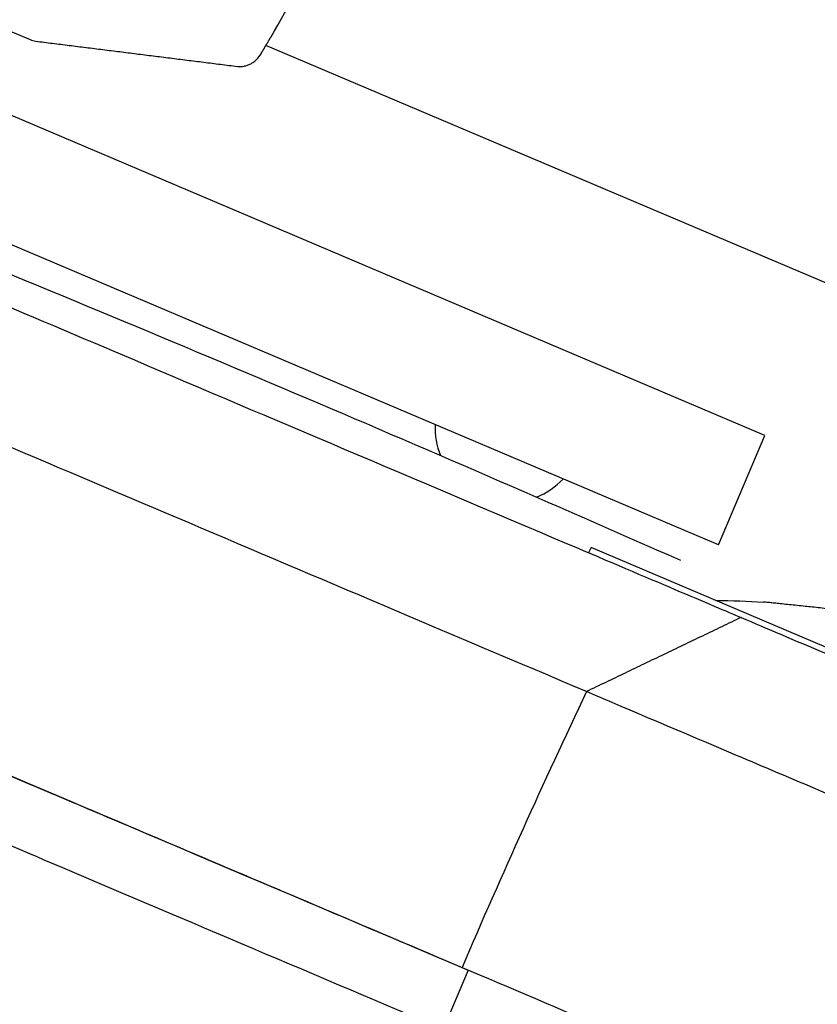
# Model space of a CAD drawing. Units: millimetres. Extents: x -9759 to 9759, y -9759 to 9759.
# Drawn here: x -6434 to -6310, y 1791 to 1944 of the extents above; entities that cross this region are included whole.
import ezdxf

# ---------------------------------------------------------------- set-up
doc = ezdxf.new("R2010")
doc.units = ezdxf.units.MM
doc.header["$LTSCALE"] = 20
doc.layers.add('2d', color=230, linetype='Continuous')

msp = doc.modelspace()

# ---------------------------------------------------------------- linework, layer by layer
at = {"layer": '2d'}
for p, q in [((-6451.09, 1949.17), (-6432.34, 1941.21)), ((-6130.56, 1827.78), (-6395.7, 1940.32)), ((-6318.16, 1879.71), (-6447.03, 1934.41)), ((-6325.39, 1862.68), (-6480.74, 1928.62)), ((-6325.39, 1862.68), (-6318.16, 1879.71)), ((-6345.18, 1862.28), (-6345.58, 1861.47)), ((-6207.3, 1803.75), (-6345.18, 1862.28)), ((-6335.55, 1835.49), (-6335.55, 1835.49)), ((-6364.26, 1796.61), (-6368.17, 1787.41))]:
    msp.add_line(p, q, dxfattribs=at)
msp.add_circle((0, 0), 9758.53, dxfattribs=at)
at = {"layer": '2d', "extrusion": (0, 0, -1)}
for centre, radius, start, end in [((8068.11, -2063.77), 4291.25, 112.12535, 113.87466), ((6326.55, 1714.05), 140, 90.3155, 93.345)]:
    msp.add_arc(centre, radius, start, end, dxfattribs=at)
at = {"layer": '2d'}
for start, end in [(177.3544, 201.5776), (291.5433, 316.6456)]:
    msp.add_arc((-6357.9, 1880.82), 11.5, start, end, dxfattribs=at)
msp.add_ellipse((-5912.94, 1599.61), major_axis=(-312.59, -736.4), ratio=0.616841, start_param=4.647336, end_param=4.706139, dxfattribs=at)
for points, knots in [([(-6394.91, 1941.66), (-6392.08, 1946.5), (-6389.41, 1951.4), (-6384.42, 1961.35), (-6382.08, 1966.4), (-6379.91, 1971.52), (-6377.75, 1976.61), (-6375.75, 1981.77), (-6372.08, 1992.24), (-6370.4, 1997.54), (-6368.9, 2002.91)], [0, 0, 0, 0, 0.01667121, 0.01667121, 0.03334242, 0.03334242, 0.03334242, 0.04994287, 0.04994287, 0.06654332, 0.06654332, 0.06654332, 0.06654332]), ([(-6400.14, 1937.05), (-6399.79, 1937.01), (-6399.44, 1937.02), (-6398.91, 1937.12), (-6398.74, 1937.17), (-6398.4, 1937.29), (-6398.23, 1937.36), (-6397.9, 1937.54), (-6397.75, 1937.64), (-6397.44, 1937.86), (-6397.3, 1937.98), (-6396.89, 1938.38), (-6396.65, 1938.68), (-6396.46, 1939.02)], [0, 0, 0, 0, 0.001158919, 0.001158919, 0.001738379, 0.001738379, 0.002317839, 0.002317839, 0.002897298, 0.002897298, 0.003476758, 0.003476758, 0.004635678, 0.004635678, 0.004635678, 0.004635678]), ([(-6345.9, 1839.89), (-6367.13, 1848.9), (-6387.82, 1857.68), (-6427.46, 1874.51), (-6446.41, 1882.55), (-6481.99, 1897.65), (-6498.61, 1904.71), (-6521.53, 1914.44), (-6528.84, 1917.54), (-6535.8, 1920.49), (-6535.88, 1920.53), (-6535.96, 1920.56), (-6536.03, 1920.59)], [0, 0, 0, 0, 0.1870185, 0.1870185, 0.374037, 0.374037, 0.5610555, 0.5610555, 0.6550405, 0.6550405, 0.6550405, 0.6560966, 0.6560966, 0.6560966, 0.6560966]), ([(-6471.54, 1914.94), (-6469.09, 1913.9), (-6466.6, 1912.84), (-6449.14, 1905.43), (-6433.18, 1898.66), (-6395.14, 1882.51), (-6372.66, 1872.97), (-6336.18, 1857.48), (-6326.07, 1853.19), (-6321.88, 1851.41)], [-233.967609, -233.967609, -233.967609, -233.967609, -229.996517, -229.996517, -206.445716, -206.445716, -177.407117, -177.407117, -162.176901, -162.176901, -162.176901, -162.176901]), ([(-6310.79, 1853.02), (-6311.17, 1853.06), (-6311.54, 1853.09), (-6312.31, 1853.17), (-6312.72, 1853.22), (-6313.56, 1853.31), (-6313.97, 1853.35), (-6314.77, 1853.43), (-6315.16, 1853.47), (-6315.87, 1853.55), (-6316.2, 1853.58), (-6316.77, 1853.64), (-6317.03, 1853.67), (-6317.5, 1853.72), (-6317.71, 1853.74), (-6318.04, 1853.77), (-6318.17, 1853.79), (-6318.34, 1853.8), (-6318.38, 1853.81), (-6318.38, 1853.81)], [27.342117, 27.342117, 27.342117, 27.342117, 28.438025, 28.438025, 29.653202, 29.653202, 30.868379, 30.868379, 32.083556, 32.083556, 33.298733, 33.298733, 34.454786, 34.454786, 35.610838, 35.610838, 36.766891, 36.766891, 37.922943, 37.922943, 37.922943, 37.922943]), ([(-6289.2, 1848.97), (-6291.55, 1849.63), (-6293.96, 1850.22), (-6300.29, 1851.58), (-6304.29, 1852.25), (-6309.16, 1852.84), (-6309.97, 1852.93), (-6310.79, 1853.02)], [112.323131, 112.323131, 112.323131, 112.323131, 119.882149, 119.882149, 131.870363, 131.870363, 134.26753, 134.26753, 134.26753, 134.26753]), ([(-6321.88, 1851.41), (-6317.86, 1849.7), (-6313.49, 1847.85), (-6304.33, 1843.96), (-6299.56, 1841.94), (-6288.56, 1837.27), (-6282.37, 1834.64), (-6270.42, 1829.57), (-6264.8, 1827.18), (-6254.57, 1822.84), (-6249.96, 1820.88), (-6245.56, 1819.01)], [-89.109639, -89.109639, -89.109639, -89.109639, -72.342524, -72.342524, -55.475738, -55.475738, -34.546875, -34.546875, -15.83036, -15.83036, 0, 0, 0, 0]), ([(-6242.26, 1795.89), (-6250.34, 1799.32), (-6259.11, 1803.05), (-6277.25, 1810.74), (-6286.61, 1814.72), (-6305.04, 1822.54), (-6314.09, 1826.38), (-6331.03, 1833.57), (-6338.91, 1836.92), (-6345.9, 1839.89)], [0, 0, 0, 0, 0.25, 0.25, 0.5, 0.5, 0.75, 0.75, 1, 1, 1, 1]), ([(-6442.4, 1829.78), (-6442.26, 1829.72), (-6442.11, 1829.66), (-6417.7, 1819.3), (-6391.71, 1808.26), (-6364.26, 1796.61)], [-114.323031, -114.323031, -114.323031, -114.323031, -113.65994, -113.65994, 0, 0, 0, 0]), ([(-6442.4, 1829.78), (-6430.91, 1824.9), (-6419.05, 1819.87), (-6393.37, 1808.97), (-6379.49, 1803.08), (-6365.22, 1797.02)], [208.609699, 208.609699, 208.609699, 208.609699, 262.405529, 262.405529, 321.407122, 321.407122, 321.407122, 321.407122]), ([(-6576.15, 1824.63), (-6569.19, 1821.67), (-6561.88, 1818.57), (-6538.96, 1808.84), (-6522.33, 1801.78), (-6486.76, 1786.68), (-6467.81, 1778.64), (-6428.17, 1761.81), (-6407.48, 1753.03), (-6386.25, 1744.02)], [0.0930334, 0.0930334, 0.0930334, 0.0930334, 0.1870185, 0.1870185, 0.374037, 0.374037, 0.5610555, 0.5610555, 0.748074, 0.748074, 0.748074, 0.748074]), ([(-6368.84, 1787.69), (-6389.78, 1796.58), (-6409.92, 1805.13), (-6434.98, 1815.77), (-6440.85, 1818.26), (-6446.62, 1820.71)], [0, 0, 0, 0, 86.709116, 86.709116, 113.738879, 113.738879, 113.738879, 113.738879]), ([(-6365.22, 1797.02), (-6358.12, 1794.01), (-6350.12, 1790.61), (-6332.92, 1783.31), (-6323.72, 1779.41), (-6305.01, 1771.47), (-6295.5, 1767.43), (-6277.09, 1759.61), (-6268.19, 1755.83), (-6259.97, 1752.35)], [0, 0, 0, 0, 0.0301109, 0.0301109, 0.0602218, 0.0602218, 0.0903327, 0.0903327, 0.1204435, 0.1204435, 0.1204435, 0.1204435])]:
    msp.add_open_spline(points, degree=3, knots=knots, dxfattribs=at)
for points, degree in [([(-6432.34, 1941.21), (-6432.06, 1941.09), (-6431.77, 1941.01), (-6431.47, 1940.97)], 3), ([(-6318.38, 1853.81), (-6318.39, 1853.81), (-6318.39, 1853.81), (-6318.39, 1853.81)], 3), ([(-6321.88, 1851.41), (-6345.9, 1839.89)], 1)]:
    msp.add_open_spline(points, degree=degree, dxfattribs=at)
for points, weights in [([(-6431.47, 1940.97), (-6421.03, 1939.67), (-6410.59, 1938.36), (-6400.14, 1937.05)], [1, 0.999995522002, 0.999995522002, 1]), ([(-6396.46, 1939.02), (-6395.94, 1939.9), (-6395.43, 1940.78), (-6394.91, 1941.66)], [1, 0.999999445704, 0.999999445704, 1])]:
    msp.add_rational_spline(points, weights, degree=3, dxfattribs=at)

doc.saveas('drawing.dxf')
